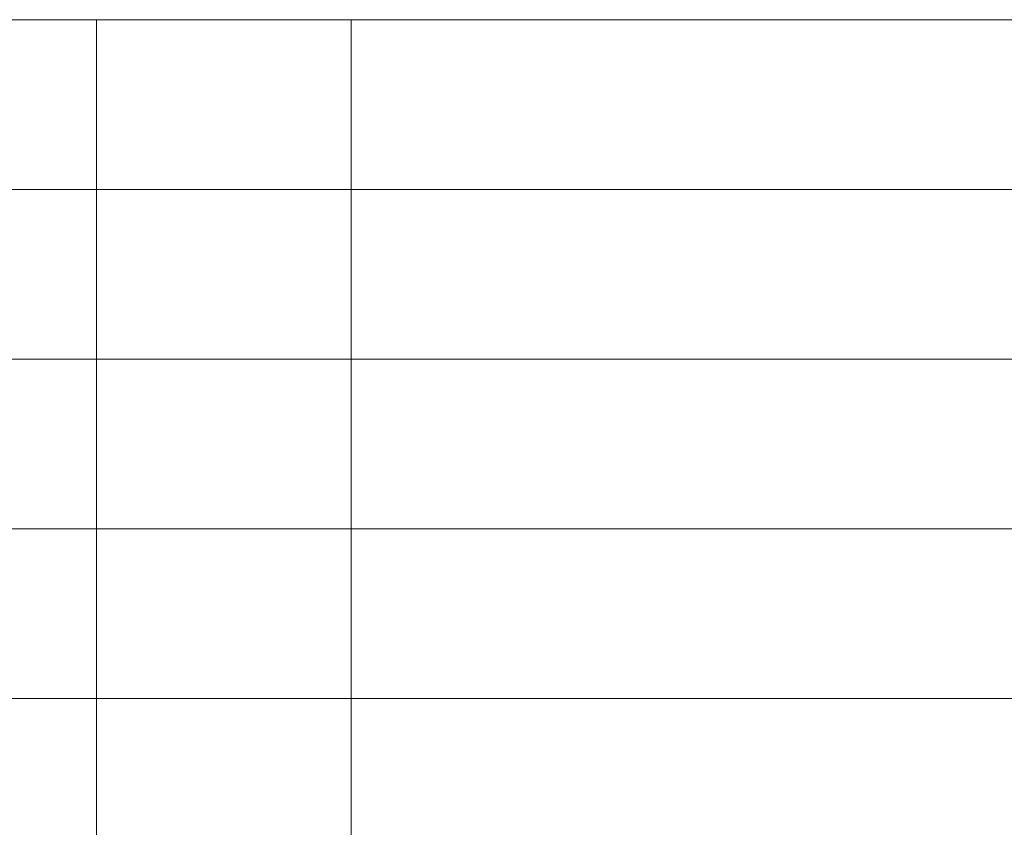
# Model space of a CAD drawing. Units: inches. Extents: x -0.1 to 17.1, y -0.1 to 11.1.
# Drawn here: x 6.7 to 8.2, y 1.4 to 2.6 of the extents above; entities that cross this region are included whole.
import ezdxf

# ---------------------------------------------------------------- set-up
doc = ezdxf.new("R2010")
doc.units = ezdxf.units.IN
doc.header["$MEASUREMENT"] = 0
doc.layers.add('Trimetric', color=7, linetype='CONTINUOUS', true_color=0xffffff)

msp = doc.modelspace()

# ---------------------------------------------------------------- linework, layer by layer
at = {"layer": 'Trimetric', "color": 18, "linetype": 'Continuous', "lineweight": 18}
for p, q in [((6.4391, 2.6299), (6.8141, 2.6299)), ((6.8141, 2.6299), (7.1891, 2.6299)), ((6.8141, 2.6299), (6.8141, 2.3799)), ((7.1891, 2.6299), (11.5016, 2.6299)), ((7.1891, 2.6299), (7.1891, 2.3799)), ((6.4391, 2.3799), (6.8141, 2.3799)), ((6.8141, 2.3799), (7.1891, 2.3799)), ((6.8141, 2.3799), (6.8141, 2.1299)), ((7.1891, 2.3799), (11.5016, 2.3799)), ((7.1891, 2.3799), (7.1891, 2.1299)), ((6.4391, 2.1299), (6.8141, 2.1299)), ((6.8141, 2.1299), (7.1891, 2.1299)), ((6.8141, 2.1299), (6.8141, 1.8799)), ((7.1891, 2.1299), (11.5016, 2.1299)), ((7.1891, 2.1299), (7.1891, 1.8799)), ((6.4391, 1.8799), (6.8141, 1.8799)), ((6.8141, 1.8799), (7.1891, 1.8799)), ((6.8141, 1.8799), (6.8141, 1.6299)), ((7.1891, 1.8799), (11.5016, 1.8799)), ((7.1891, 1.8799), (7.1891, 1.6299)), ((6.4391, 1.6299), (6.8141, 1.6299)), ((6.8141, 1.6299), (7.1891, 1.6299)), ((6.8141, 1.6299), (6.8141, 1.3799)), ((7.1891, 1.6299), (11.5016, 1.6299)), ((7.1891, 1.6299), (7.1891, 1.3799))]:
    msp.add_line(p, q, dxfattribs=at)

doc.saveas('drawing.dxf')
